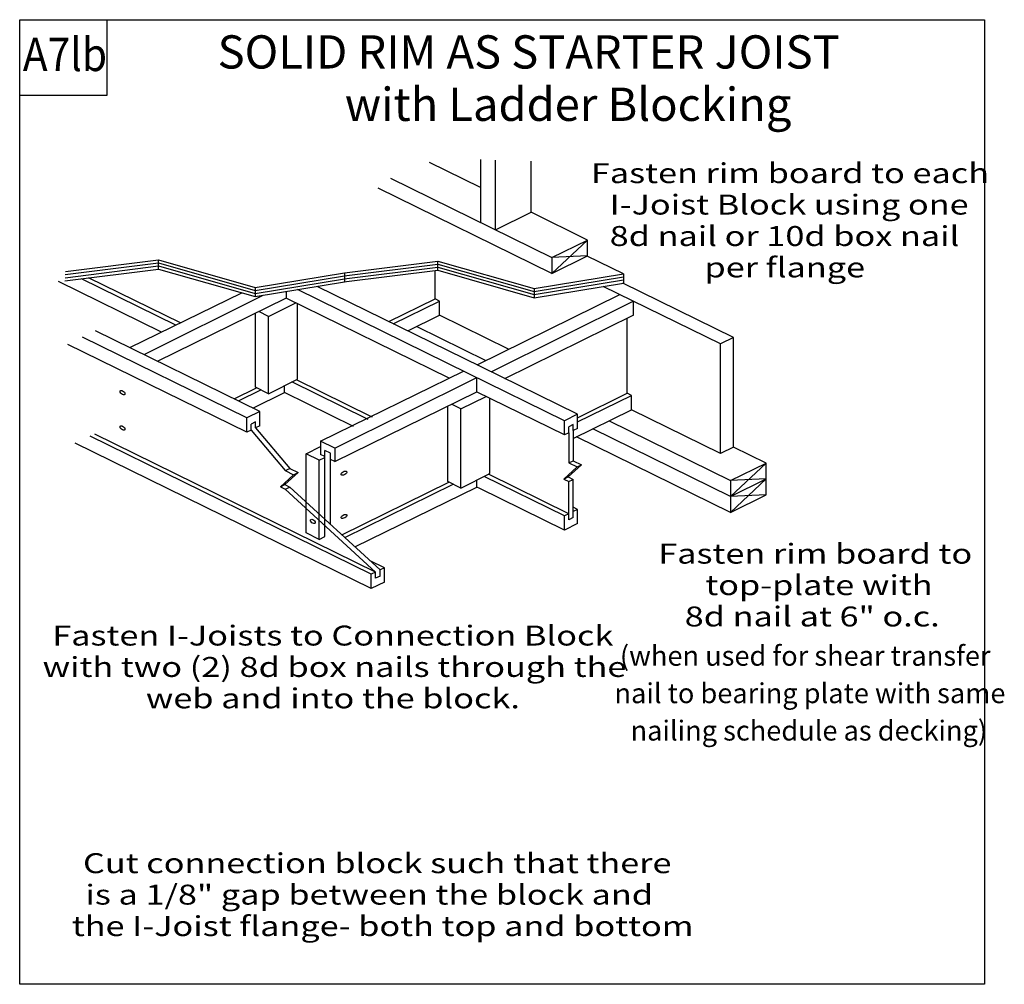
# Model space of a CAD drawing. Units: millimetres. Extents: x 0 to 148, y 0 to 145.
import ezdxf
from ezdxf.enums import TextEntityAlignment as Align

# ---------------------------------------------------------------- set-up
doc = ezdxf.new("R2010")
doc.units = ezdxf.units.MM
doc.header["$MEASUREMENT"] = 0
doc.layers.get('0').update_dxf_attribs({"lineweight": 35})
for name, color, linetype, lineweight in [('3 Texts', 7, 'Continuous', 35), ('6 Drawing Origin Marker', 7, 'Continuous', 35), ('8 Other', 7, 'Continuous', 35), ('TEXT', 7, 'Continuous', 35)]:
    doc.layers.add(name, color=color, linetype=linetype, lineweight=lineweight)
doc.styles.add('Arial', font='ARIAL.TTF')

# ---------------------------------------------------------------- blocks, each defined once
blk = doc.blocks.new('GROUP_0_8e43223f-c3c4-493f-aef8-15a934488425')
at = {"layer": 'TEXT', "color": 7, "lineweight": 25, "style": 'Arial', "width": 1.26}
for s, p in [('Fasten rim board to each', (85.97, 119.58)), ('I-Joist Block using one', (88.8, 114.85)), ('8d nail or 10d box nail ', (88.8, 110.12)), ('per flange', (103.07, 105.4))]:
    blk.add_text(s, height=3, dxfattribs=at).set_placement(p, align=Align.BOTTOM_LEFT)
blk = doc.blocks.new('GROUP_1_e01e2995-5197-45f1-9e95-cd9da24d686e')
at = {"layer": '3 Texts', "color": 7, "lineweight": 25, "style": 'Arial'}
for s, p in [('(when used for shear transfer ', (90.34, 46.98)), ('nail to bearing plate with same ', (89.52, 41.35)), ('nailing schedule as decking)', (91.94, 35.73))]:
    blk.add_text(s, height=3, dxfattribs=at).set_placement(p, align=Align.BOTTOM_LEFT)
at = {"layer": 'TEXT', "color": 7, "lineweight": 25, "style": 'Arial', "width": 1.26}
for s, p in [('Fasten rim board to', (96.11, 62.34)), ('top-plate with', (103.19, 57.61)), ('8d nail at 6" o.c.', (100.09, 52.89))]:
    blk.add_text(s, height=3, dxfattribs=at).set_placement(p, align=Align.BOTTOM_LEFT)
blk = doc.blocks.new('GROUP_2_a69ba2de-45ae-498f-a6fe-f48d79cd4914')
at = {"layer": 'TEXT', "color": 7, "lineweight": 25, "style": 'Arial', "width": 1.26}
for s, p in [('Fasten I-Joists to Connection Block', (4.9, 50.02)), ('with two (2) 8d box nails through the ', (3.45, 45.3)), ('web and into the block.', (18.99, 40.58))]:
    blk.add_text(s, height=3, dxfattribs=at).set_placement(p, align=Align.BOTTOM_LEFT)
blk = doc.blocks.new('GROUP_3_508ed397-755e-4d25-ad59-9611f5c02841')
at = {"layer": 'TEXT', "color": 7, "lineweight": 25, "style": 'Arial', "width": 1.26}
for s, p in [('Cut connection block such that there', (9.53, 15.78)), ('is a 1/8" gap between the block and ', (9.89, 11.05)), ('the I-Joist flange- both top and bottom', (7.85, 6.32))]:
    blk.add_text(s, height=3, dxfattribs=at).set_placement(p, align=Align.BOTTOM_LEFT)

msp = doc.modelspace()

# ---------------------------------------------------------------- linework, layer by layer
at = {"color": 7, "linetype": 'Continuous', "lineweight": 25, "ltscale": 9.6}
for p, q in [((69.38, 119.85), (61.66, 123.64)), ((69.38, 124.07), (69.38, 114.58)), ((71.59, 113.49), (71.59, 123.97)), ((76.96, 116.13), (76.96, 123.82)), ((55.81, 121.24), (80.07, 109.33)), ((80.07, 106.93), (53.94, 119.76)), ((71.59, 113.49), (76.96, 116.13)), ((85.44, 111.96), (76.96, 116.13)), ((80.07, 109.33), (85.44, 111.96)), ((80.07, 106.93), (85.44, 111.96)), ((85.44, 109.56), (85.44, 111.96)), ((6.84, 106.75), (20.9, 108.51)), ((6.87, 107.21), (20.9, 108.96)), ((20.9, 107.59), (20.9, 108.96)), ((20.9, 108.96), (35.44, 104.83)), ((20.9, 108.51), (35.44, 104.37)), ((48.85, 106.57), (62.91, 108.33)), ((48.88, 107.03), (62.91, 108.79)), ((62.91, 107.42), (62.91, 108.79)), ((62.91, 108.79), (77.44, 104.65)), ((62.91, 108.33), (77.44, 104.2)), ((80.07, 106.93), (85.44, 109.56)), ((85.44, 109.56), (80.07, 109.33)), ((80.07, 109.33), (80.07, 106.93)), ((90.89, 106.86), (85.42, 109.55)), ((6.79, 105.83), (20.9, 107.59)), ((6.82, 106.29), (20.9, 108.05)), ((20.9, 108.05), (35.44, 103.91)), ((20.9, 107.59), (35.44, 103.46)), ((35.44, 104.83), (48.88, 107.03)), ((48.79, 105.65), (62.91, 107.42)), ((48.82, 106.11), (62.91, 107.88)), ((62.91, 107.88), (77.44, 103.74)), ((62.91, 107.42), (77.44, 103.28)), ((77.44, 104.65), (90.89, 106.86)), ((90.89, 106.86), (90.89, 105.49)), ((21.34, 98.1), (5.85, 105.71)), ((23.51, 99.17), (9.29, 106.14)), ((24.18, 99.5), (10.38, 106.27)), ((35.44, 104.37), (48.88, 106.58)), ((35.44, 103.91), (48.88, 106.12)), ((35.44, 103.46), (48.88, 105.66)), ((77.44, 104.2), (90.89, 106.4)), ((77.44, 103.74), (90.89, 105.95)), ((77.44, 103.28), (90.89, 105.49)), ((107.45, 97.29), (90.78, 105.47)), ((16.59, 95.77), (33.42, 104.03)), ((35.44, 104.83), (35.44, 103.46)), ((40.09, 104.22), (40.09, 103.21)), ((67.51, 91.9), (41.83, 104.5)), ((69.48, 92.87), (44.79, 104.99)), ((68.83, 93.19), (90.34, 103.75)), ((77.44, 104.65), (77.44, 103.28)), ((105.48, 96.32), (87.82, 104.99)), ((18.74, 94.72), (36.67, 103.66)), ((20.76, 93.72), (40.08, 103.21)), ((37.46, 100.45), (41.54, 102.49)), ((64.62, 91.17), (40.09, 103.2)), ((41.82, 91.02), (41.82, 102.35)), ((55.57, 99.7), (62.52, 103.1)), ((56.23, 99.37), (63.17, 102.78)), ((63.17, 100.63), (63.17, 102.78)), ((70.97, 92.13), (92.32, 102.78)), ((92.32, 102.78), (92.32, 100.62)), ((35.48, 89.82), (35.48, 100.94)), ((37.46, 100.45), (35.97, 101.19)), ((37.46, 88.84), (37.46, 100.45)), ((58.42, 98.3), (63.17, 100.63)), ((73.57, 95.52), (63.17, 100.63)), ((73, 91.14), (92.32, 100.63)), ((91.44, 88.9), (91.44, 100.19)), ((36.15, 86.17), (11.43, 98.3)), ((59.77, 98.96), (70.18, 93.85)), ((34.17, 85.2), (9.46, 97.33)), ((107.45, 97.29), (105.48, 96.32)), ((107.45, 80.82), (107.45, 97.29)), ((34.17, 83.04), (7.26, 96.25)), ((105.48, 79.85), (105.48, 96.32)), ((45.29, 81.68), (66.8, 92.24)), ((81.99, 84.78), (67.51, 91.9)), ((83.97, 85.75), (69.48, 92.87)), ((37.46, 88.84), (41.82, 91.02)), ((52.27, 85.06), (40.98, 90.6)), ((52.94, 85.38), (41.64, 90.93)), ((47.44, 80.63), (68.78, 91.27)), ((68.76, 91.26), (68.76, 89.11)), ((32.26, 88.07), (35.65, 89.73)), ((32.92, 87.75), (36.3, 89.41)), ((35.11, 86.67), (39.86, 89)), ((37.46, 88.84), (35.48, 89.82)), ((39.86, 89), (39.86, 90.04)), ((50.26, 83.9), (39.86, 89.01)), ((47.44, 78.64), (68.78, 89.12)), ((81.99, 82.63), (68.76, 89.14)), ((66.4, 86.55), (70.19, 88.44)), ((70.76, 76.83), (70.76, 88.16)), ((83.97, 85.23), (91.44, 88.9)), ((83.97, 84.59), (92.09, 88.58)), ((92.09, 86.42), (92.09, 88.58)), ((36.15, 86.17), (34.17, 85.2)), ((36.15, 84.01), (36.15, 86.17)), ((64.42, 75.63), (64.42, 86.98)), ((66.4, 86.55), (64.97, 87.25)), ((66.4, 74.65), (66.4, 86.55)), ((83.32, 82.11), (92.09, 86.42)), ((105.48, 79.85), (92.1, 86.42)), ((34.17, 83.04), (34.17, 85.2)), ((35.49, 84.61), (34.83, 84.28)), ((35.49, 83.69), (35.49, 84.61)), ((52.45, 84.97), (52.27, 85.06)), ((53.11, 85.29), (52.94, 85.38)), ((83.97, 85.75), (81.99, 84.78)), ((81.99, 82.63), (81.99, 84.78)), ((83.97, 83.6), (83.97, 85.75)), ((84.06, 84.63), (83.97, 84.68)), ((88.7, 84.76), (106.99, 75.78)), ((34.83, 83.36), (34.17, 83.04)), ((34.83, 83.36), (34.83, 84.28)), ((34.83, 83.36), (39.98, 77.27)), ((36.15, 84.01), (35.49, 83.69)), ((35.49, 83.69), (40.65, 77.6)), ((83.32, 84.2), (82.65, 83.87)), ((82.65, 82.95), (82.65, 83.87)), ((83.32, 83.28), (83.32, 84.2)), ((83.97, 83.6), (83.32, 83.28)), ((83.32, 83.28), (83.32, 78.76)), ((106.99, 73.37), (86.26, 83.55)), ((52.92, 61.68), (10.6, 82.44)), ((53.57, 62), (11.3, 82.76)), ((47.44, 80.63), (45.29, 81.68)), ((45.29, 81.68), (45.29, 79.69)), ((47.44, 80.63), (45.29, 81.68)), ((82.65, 82.95), (81.99, 82.63)), ((82.65, 82.95), (82.65, 78.43)), ((106.99, 70.97), (83.81, 82.35)), ((105.48, 79.85), (105.48, 82.01)), ((107.45, 80.82), (107.45, 82.98)), ((52.92, 59.53), (8.34, 81.42)), ((43.1, 79.79), (45.29, 80.88)), ((45.94, 67.35), (45.94, 80.29)), ((47.44, 80.63), (47.44, 78.64)), ((107.45, 80.82), (105.48, 79.85)), ((112.36, 78.41), (107.45, 80.82)), ((45.08, 78.82), (43.1, 79.79)), ((43.1, 67.89), (43.1, 79.79)), ((45.08, 78.82), (45.94, 79.25)), ((45.08, 66.92), (45.08, 78.82)), ((46.78, 69.17), (46.78, 79.88)), ((82.65, 78.43), (83.32, 78.76)), ((83.32, 78.76), (84.56, 78.15)), ((39.98, 77.27), (40.65, 77.6)), ((39.98, 77.27), (41.23, 76.66)), ((40.65, 77.6), (41.9, 76.99)), ((83.89, 77.82), (81.91, 75.99)), ((84.56, 78.15), (82.57, 76.32)), ((82.65, 78.43), (83.89, 77.82)), ((83.89, 77.82), (84.56, 78.15)), ((106.99, 73.37), (112.36, 78.41)), ((106.99, 75.78), (112.36, 78.41)), ((112.36, 73.61), (112.36, 78.41)), ((41.23, 76.66), (39.24, 74.83)), ((41.9, 76.99), (39.91, 75.16)), ((41.23, 76.66), (41.9, 76.99)), ((66.4, 74.65), (64.42, 75.63)), ((66.4, 74.65), (70.76, 76.83)), ((68.78, 74.8), (68.78, 75.84)), ((81.99, 70.47), (69.91, 76.4)), ((82.65, 70.79), (70.56, 76.73)), ((81.91, 75.99), (82.57, 76.32)), ((81.91, 75.99), (82.65, 75.63)), ((82.57, 76.32), (83.32, 75.95)), ((82.65, 75.63), (83.32, 75.95)), ((82.65, 69.87), (82.65, 75.63)), ((83.32, 70.2), (83.32, 75.95)), ((112.36, 76.01), (106.99, 75.78)), ((106.99, 73.37), (112.36, 76.01)), ((112.36, 76.01), (106.99, 70.97)), ((106.99, 75.78), (106.99, 70.97)), ((39.24, 74.83), (39.91, 75.16)), ((39.24, 74.83), (39.98, 74.47)), ((39.91, 75.16), (40.65, 74.79)), ((39.98, 74.47), (40.65, 74.79)), ((48.47, 67.62), (64.59, 75.54)), ((48.93, 67.21), (65.25, 75.22)), ((50.46, 65.8), (68.78, 74.8)), ((69.26, 74.57), (68.78, 74.8)), ((81.99, 68.32), (69.26, 74.57)), ((106.99, 70.97), (112.36, 73.61)), ((112.36, 73.61), (106.99, 73.37)), ((83.97, 71.44), (83.32, 71.76)), ((83.97, 71.44), (83.32, 71.12)), ((83.97, 69.29), (83.97, 71.44)), ((82.65, 70.79), (81.99, 70.47)), ((81.99, 68.32), (81.99, 70.47)), ((83.32, 70.2), (82.65, 69.87)), ((83.97, 69.29), (81.99, 68.32)), ((45.08, 66.92), (43.1, 67.89)), ((45.08, 66.92), (45.94, 67.35)), ((54.9, 62.65), (52.74, 63.71)), ((54.9, 62.65), (54.24, 62.33)), ((54.24, 61.41), (54.24, 62.33)), ((54.9, 60.5), (54.9, 62.65)), ((53.57, 62), (52.92, 61.68)), ((52.92, 59.53), (52.92, 61.68)), ((53.57, 61.08), (53.57, 62)), ((54.24, 61.41), (53.57, 61.08)), ((54.9, 60.5), (52.92, 59.53))]:
    msp.add_line(p, q, dxfattribs=at)
at = {"layer": '6 Drawing Origin Marker', "color": 7, "linetype": 'Continuous', "lineweight": 25, "ltscale": 12}
msp.add_lwpolyline([(0, 0), (0, 145.1), (145.21, 145.1), (145.21, 0)], close=True, dxfattribs=at)
at = {"layer": '8 Other', "color": 7, "linetype": 'Continuous', "lineweight": 25, "ltscale": 12}
for p, q in [((0, 145.1), (13.1, 145.1)), ((0, 133.69), (0, 145.1)), ((13.1, 145.1), (13.1, 133.69)), ((13.1, 133.69), (0, 133.69))]:
    msp.add_line(p, q, dxfattribs=at)
at = {"layer": 'TEXT', "color": 7, "linetype": 'Continuous', "lineweight": 25, "ltscale": 9.6}
for p, q in [((48.88, 107.03), (48.88, 105.66)), ((62.52, 103.1), (62.52, 107.37)), ((63.17, 102.78), (62.52, 103.1)), ((66.86, 92.22), (66.86, 92.22)), ((92.09, 88.58), (91.44, 88.9)), ((46.78, 79.88), (45.94, 80.29)), ((45.94, 79.37), (45.29, 79.69)), ((47.44, 78.64), (46.78, 78.96))]:
    msp.add_line(p, q, dxfattribs=at)
at = {"layer": 'TEXT', "color": 7, "linetype": 'Continuous', "lineweight": 25, "ltscale": 4}
for p, q in [((39.98, 74.47), (53.57, 62)), ((40.65, 74.79), (54.24, 62.33))]:
    msp.add_line(p, q, dxfattribs=at)
at = {"layer": 'TEXT', "color": 7, "linetype": 'Continuous', "lineweight": 25, "ltscale": 2.4}
for centre, major_axis, ratio in [((15.48, 89), (-0.333, 0.263), 0.577115), ((15.48, 83.68), (-0.333, 0.263), 0.577115), ((48.81, 76.88), (0.408, 0.226), 0.517451), ((44.12, 69.62), (-0.333, 0.263), 0.577115), ((48.81, 70.38), (0.408, 0.226), 0.517451)]:
    msp.add_ellipse(centre, major_axis=major_axis, ratio=ratio, dxfattribs=at)

# ---------------------------------------------------------------- block references
at = {"color": 7, "linetype": 'ByBlock'}
for name in ['GROUP_0_8e43223f-c3c4-493f-aef8-15a934488425', 'GROUP_1_e01e2995-5197-45f1-9e95-cd9da24d686e', 'GROUP_2_a69ba2de-45ae-498f-a6fe-f48d79cd4914', 'GROUP_3_508ed397-755e-4d25-ad59-9611f5c02841']:
    msp.add_blockref(name, (0, 0), dxfattribs=at)

# ---------------------------------------------------------------- texts
at = {"layer": '8 Other', "color": 7, "lineweight": 25, "style": 'Arial', "width": 0.9}
msp.add_text('A7lb', height=5, dxfattribs=at).set_placement((0.47, 135.81), align=Align.BOTTOM_LEFT)
at = {"layer": 'TEXT', "color": 7, "lineweight": 25, "style": 'Arial'}
for s, p in [('SOLID RIM AS STARTER JOIST', (29.79, 136.19)), ('with Ladder Blocking', (48.93, 128.31))]:
    msp.add_text(s, height=5, dxfattribs=at).set_placement(p, align=Align.BOTTOM_LEFT)

doc.saveas('drawing.dxf')
